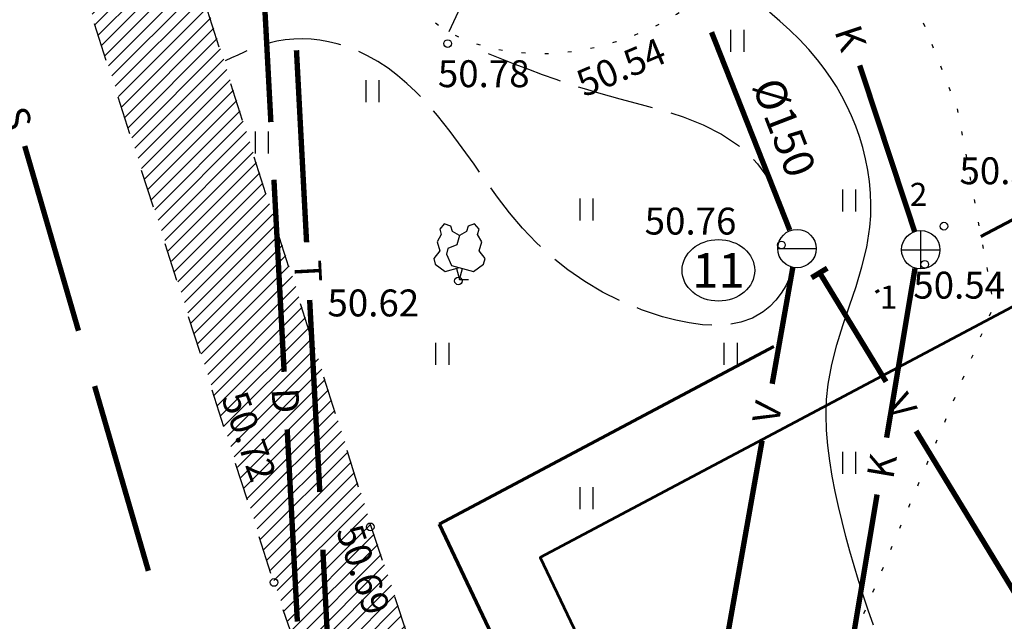
# Model space of a CAD drawing. Units: millimetres. Extents: x 551322 to 551601, y 6579675 to 6579887.
# Drawn here: x 551348 to 551373, y 6579777 to 6579793 of the extents above; entities that cross this region are included whole.
import ezdxf
from ezdxf.enums import TextEntityAlignment as Align

# ---------------------------------------------------------------- set-up
doc = ezdxf.new("R2010")
doc.units = ezdxf.units.MM
for name, pattern in [('ACAD_ISO10W100', [18, 12, -3, 0, -3]), ('ASFBET', [2, 1, -1]), ('DRENAAZ', [13, 5, -0.75, 0, 0, 0, 0, 0, 0, -0.75, 5, -1.5]), ('KANAL', [13, 5, -0.75, 0, 0, 0, 0, 0, 0, -0.75, 5, -1.5]), ('KOLVIK', [0.6, 0.1, -0.5]), ('SIDE', [13, 5, -0.75, 0, 0, 0, 0, 0, 0, -0.75, 5, -1.5]), ('SOE', [13, 5, -0.75, 0, 0, 0, 0, 0, 0, -0.75, 5, -1.5]), ('VARJUALUNE', [2.5, 2, -0.5]), ('VESI', [13, 5, -0.75, 0, 0, 0, 0, 0, 0, -0.75, 5, -1.5])]:
    doc.linetypes.add(name, pattern=pattern)
for name, color, linetype in [('1', 7, 'Continuous'), ('ASFBET', 252, 'ASFBET'), ('DRENAAZ', 7, 'DRENAAZ'), ('HALJASTUS', 3, 'Continuous'), ('HORISONTAALID', 5, 'Continuous'), ('KAEVU_NR', 7, 'Continuous'), ('KAEVUD', 7, 'Continuous'), ('KANAL', 5, 'KANAL'), ('KORGUSED', 6, 'Continuous'), ('PUUD', 7, 'Continuous'), ('SIDE', 3, 'SIDE'), ('SOE', 2, 'SOE'), ('TORU_NR', 7, 'Continuous'), ('uued teed', 249, 'Continuous'), ('VALLID', 5, 'Continuous'), ('VESI', 5, 'VESI')]:
    doc.layers.add(name, color=color, linetype=linetype)
doc.styles.add('ROMANC', font='romanc.shx')
doc.styles.add('ROMANS', font='romans.shx')

# ---------------------------------------------------------------- blocks, each defined once
blk = doc.blocks.new('KK')
for p, q in [((0, -1), (0, 1)), ((-1, 0), (1, 0))]:
    blk.add_line(p, q)
blk.add_circle((0, 0), 1)
blk = doc.blocks.new('PL2')
blk.add_line((0, 0), (0.079, 0.289))
for points in [[(0, 1.14), (-0.184, 1.245), (-0.224, 1.39), (-0.395, 1.447), (-0.513, 1.311), (-0.474, 1.166), (-0.579, 0.982), (-0.513, 0.741), (-0.667, 0.544), (-0.627, 0.399), (-0.368, 0.21), (0.003, 0.31)], [(-0.079, 0.288), (0, 0), (0.237, 0)]]:
    blk.add_lwpolyline(points)
blk.add_lwpolyline([(0.513, 1.311), (0.395, 1.447), (0.224, 1.39), (0.184, 1.245), (0, 1.14), (-0.066, 0.899), (-0.298, 0.807), (-0.338, 0.662), (-0.21, 0.368), (0.368, 0.21), (0.627, 0.399), (0.667, 0.544), (0.513, 0.741), (0.579, 0.982), (0.474, 1.166)], close=True)
blk = doc.blocks.new('HEIN')
at = {"linetype": 'Continuous'}
for p, q in [((-0.234, 0.38), (-0.234, -0.381)), ((0.221, 0.38), (0.221, -0.381))]:
    blk.add_line(p, q, dxfattribs=at)
blk = doc.blocks.new('*U41')
at = {"layer": 'SIDE'}
for points in [[(1.986, -6.818, 0.14, 0.14, 0), (3.384, -11.619, 0, 0, 0)], [(3.804, -13.059, 0.14, 0.14, 0), (5.202, -17.86, 0, 0, 0)]]:
    blk.add_lwpolyline(points, format="xyseb", dxfattribs=at)
at = {"layer": 'SIDE', "style": 'ROMANS'}
blk.add_text('S', height=0.7, rotation=286.2386, dxfattribs=at).set_placement((1.776, -6.098), align=Align.MIDDLE_CENTER)
blk = doc.blocks.new('KV')
blk.add_line((-1, 0), (1, 0))
blk.add_circle((0, 0), 1)
blk = doc.blocks.new('*U38')
at = {"layer": 'KANAL'}
blk.add_lwpolyline([(14.153, -42.761, 0.14, 0.14, 0), (15.58, -47.074, 0, 0, 0)], format="xyseb", dxfattribs=at)
at = {"layer": 'KANAL', "style": 'ROMANS'}
blk.add_text('K', height=0.7, rotation=288.3134, dxfattribs=at).set_placement((13.917, -42.049), align=Align.MIDDLE_CENTER)
blk = doc.blocks.new('*U35')
at = {"layer": 'DRENAAZ'}
for points in [[(0.573, -10.786, 0.14, 0.14, 0), (0.838, -15.779, 0, 0, 0)], [(0.918, -17.277, 0.14, 0.14, 0), (1.183, -22.27, 0, 0, 0)], [(1.262, -23.768, 0.14, 0.14, 0), (1.527, -28.761, 0, 0, 0)]]:
    blk.add_lwpolyline(points, format="xyseb", dxfattribs=at)
at = {"layer": 'DRENAAZ', "style": 'ROMANS'}
blk.add_text('D', height=0.7, rotation=273.0399, dxfattribs=at).set_placement((1.222, -23.019), align=Align.MIDDLE_CENTER)
blk = doc.blocks.new('*U34')
at = {"layer": 'KANAL'}
for points in [[(0, 0, 0.14, 0.14, 0), (-0.737, -4.397, 0, 0, 0)], [(-0.985, -5.876, 0.14, 0.14, 0), (-1.812, -10.807, 0, 0, 0)]]:
    blk.add_lwpolyline(points, format="xyseb", dxfattribs=at)
at = {"layer": 'KANAL', "style": 'ROMANS'}
blk.add_text('K', height=0.7, rotation=80.4834, dxfattribs=at).set_placement((-0.861, -5.136), align=Align.MIDDLE_CENTER)
blk = doc.blocks.new('*U15')
at = {"layer": 'SOE'}
for points in [[(-1.318, 24.926, 0.14, 0.14, 0), (-1.581, 29.919, 0, 0, 0)], [(-0.974, 18.435, 0.14, 0.14, 0), (-1.238, 23.428, 0, 0, 0)], [(-0.631, 11.944, 0.14, 0.14, 0), (-0.895, 16.937, 0, 0, 0)]]:
    blk.add_lwpolyline(points, format="xyseb", dxfattribs=at)
at = {"layer": 'SOE', "style": 'ROMANS'}
blk.add_text('T', height=0.7, rotation=273.0258, dxfattribs=at).set_placement((-1.278, 24.177), align=Align.MIDDLE_CENTER)
blk = doc.blocks.new('*U10')
at = {"layer": 'VESI'}
for points in [[(0, 0, 0.14, 0.14, 0), (-0.537, -3.027, 0, 0, 0)], [(-0.799, -4.503, 0.14, 0.14, 0), (-1.672, -9.427, 0, 0, 0)]]:
    blk.add_lwpolyline(points, format="xyseb", dxfattribs=at)
at = {"layer": 'VESI', "style": 'ROMANS'}
blk.add_text('V', height=0.7, rotation=79.9403, dxfattribs=at).set_placement((-0.668, -3.765), align=Align.MIDDLE_CENTER)
blk = doc.blocks.new('*U6')
at = {"layer": 'VESI'}
for points in [[(0, 0, 0.14, 0.14, 0), (2.034, -5.146, 0, 0, 0)], [(2.586, -6.541, 0.14, 0.14, 0), (4.62, -11.686, 0, 0, 0)]]:
    blk.add_lwpolyline(points, format="xyseb", dxfattribs=at)
at = {"layer": 'VESI', "style": 'ROMANS'}
blk.add_text('V', height=0.7, rotation=291.5713, dxfattribs=at).set_placement((2.31, -5.843), align=Align.MIDDLE_CENTER)
blk = doc.blocks.new('*U75')
at = {"layer": 'VESI'}
for points in [[(0, 0, 0.14, 0.14, 0), (2.034, -5.146, 0, 0, 0)], [(2.586, -6.541, 0.14, 0.14, 0), (4.62, -11.686, 0, 0, 0)]]:
    blk.add_lwpolyline(points, format="xyseb", dxfattribs=at)
at = {"layer": 'VESI', "style": 'ROMANS'}
blk.add_text('V', height=0.7, rotation=291.5713, dxfattribs=at).set_placement((2.31, -5.843), align=Align.MIDDLE_CENTER)
blk = doc.blocks.new('*U78')
at = {"layer": 'VESI'}
for points in [[(0, 0, 0.14, 0.14, 0), (-0.537, -3.027, 0, 0, 0)], [(-0.799, -4.503, 0.14, 0.14, 0), (-1.672, -9.427, 0, 0, 0)]]:
    blk.add_lwpolyline(points, format="xyseb", dxfattribs=at)
at = {"layer": 'VESI', "style": 'ROMANS'}
blk.add_text('V', height=0.7, rotation=79.9403, dxfattribs=at).set_placement((-0.668, -3.765), align=Align.MIDDLE_CENTER)
blk = doc.blocks.new('*U83')
at = {"layer": 'SOE'}
for points in [[(-1.318, 24.926, 0.14, 0.14, 0), (-1.581, 29.919, 0, 0, 0)], [(-0.974, 18.435, 0.14, 0.14, 0), (-1.238, 23.428, 0, 0, 0)], [(-0.631, 11.944, 0.14, 0.14, 0), (-0.895, 16.937, 0, 0, 0)]]:
    blk.add_lwpolyline(points, format="xyseb", dxfattribs=at)
at = {"layer": 'SOE', "style": 'ROMANS'}
blk.add_text('T', height=0.7, rotation=273.0258, dxfattribs=at).set_placement((-1.278, 24.177), align=Align.MIDDLE_CENTER)
blk = doc.blocks.new('*U102')
at = {"layer": 'KANAL'}
for points in [[(0, 0, 0.14, 0.14, 0), (-0.737, -4.397, 0, 0, 0)], [(-0.985, -5.876, 0.14, 0.14, 0), (-1.812, -10.807, 0, 0, 0)]]:
    blk.add_lwpolyline(points, format="xyseb", dxfattribs=at)
at = {"layer": 'KANAL', "style": 'ROMANS'}
blk.add_text('K', height=0.7, rotation=80.4834, dxfattribs=at).set_placement((-0.861, -5.136), align=Align.MIDDLE_CENTER)
blk = doc.blocks.new('*U103')
at = {"layer": 'DRENAAZ'}
for points in [[(0.573, -10.786, 0.14, 0.14, 0), (0.838, -15.779, 0, 0, 0)], [(0.918, -17.277, 0.14, 0.14, 0), (1.183, -22.27, 0, 0, 0)], [(1.262, -23.768, 0.14, 0.14, 0), (1.527, -28.761, 0, 0, 0)]]:
    blk.add_lwpolyline(points, format="xyseb", dxfattribs=at)
at = {"layer": 'DRENAAZ', "style": 'ROMANS'}
blk.add_text('D', height=0.7, rotation=273.0399, dxfattribs=at).set_placement((1.222, -23.019), align=Align.MIDDLE_CENTER)
blk = doc.blocks.new('*U106')
at = {"layer": 'KANAL'}
blk.add_lwpolyline([(14.153, -42.761, 0.14, 0.14, 0), (15.58, -47.074, 0, 0, 0)], format="xyseb", dxfattribs=at)
at = {"layer": 'KANAL', "style": 'ROMANS'}
blk.add_text('K', height=0.7, rotation=288.3134, dxfattribs=at).set_placement((13.917, -42.049), align=Align.MIDDLE_CENTER)
blk = doc.blocks.new('*U108')
at = {"layer": 'SIDE'}
for points in [[(1.986, -6.818, 0.14, 0.14, 0), (3.384, -11.619, 0, 0, 0)], [(3.804, -13.059, 0.14, 0.14, 0), (5.202, -17.86, 0, 0, 0)]]:
    blk.add_lwpolyline(points, format="xyseb", dxfattribs=at)
at = {"layer": 'SIDE', "style": 'ROMANS'}
blk.add_text('S', height=0.7, rotation=286.2386, dxfattribs=at).set_placement((1.776, -6.098), align=Align.MIDDLE_CENTER)

msp = doc.modelspace()

# ---------------------------------------------------------------- hatches: boundary and pattern name
at = {"layer": 'uued teed', "linetype": 'ByBlock', "lineweight": -2}
h = msp.add_hatch(dxfattribs=at)
h.set_pattern_fill('ANSI31', color=254, scale=2, style=0)
h.set_pattern_definition([(45, (0.01797, 0.01332), (-0.176776695297, 0.176776695297), [])])
h.paths.add_polyline_path([(551382.693, 6579711.176), (551388.393, 6579714.433), (551387.799, 6579714.954), (551386.986, 6579715.604), (551386.256, 6579716.204), (551385.829, 6579716.684), (551383.761, 6579719.395), (551379.844, 6579726.184), (551374.593, 6579735.828), (551370.487, 6579744.185), (551365.694, 6579754.12), (551364.746, 6579756.175), (551362.674, 6579762.34), (551359.099, 6579772.977), (551356.92, 6579779.462), (551353.094, 6579791.533), (551350.967, 6579798.336), (551349.631, 6579801.842), (551348.715, 6579804.257), (551347.923, 6579806.055), (551347.108, 6579807.904), (551346.52, 6579809.237), (551346.353, 6579809.657), (551345.28, 6579811.554), (551343.229, 6579815.248), (551341.655, 6579818.086), (551340.318, 6579820.358), (551339.548, 6579821.89), (551336.327, 6579820.521), (551337.252, 6579819.015), (551338.277, 6579817.344), (551339.342, 6579815.609), (551340.62, 6579813.528), (551341.747, 6579811.691), (551342.677, 6579810.176), (551343.773, 6579808.391), (551343.89, 6579808.199), (551345.372, 6579804.559), (551346.62, 6579801.45), (551347.635, 6579798.85), (551347.971, 6579797.99), (551348.835, 6579795.3), (551349.525, 6579793.154), (551350.536, 6579790.005), (551351.941, 6579785.635), (551353.026, 6579782.258), (551353.795, 6579779.862), (551354.402, 6579777.974), (551355.078, 6579776.021), (551355.63, 6579774.423), (551356.296, 6579772.498), (551357.059, 6579770.29), (551357.707, 6579768.415), (551358.293, 6579766.723), (551359.384, 6579763.568), (551360.255, 6579761.046), (551361.513, 6579757.411), (551362.17, 6579755.51), (551362.488, 6579754.456), (551363.494, 6579752.406), (551364.649, 6579749.947), (551366.191, 6579746.665), (551367.166, 6579744.59), (551368.064, 6579742.68), (551369.518, 6579739.586), (551371.397, 6579735.587), (551375.088, 6579728.539), (551378.079, 6579722.906), (551379.747, 6579719.765), (551380.224, 6579718.966), (551381.358, 6579715.648)])

# ---------------------------------------------------------------- linework, layer by layer
at = {"layer": '1', "color": 0, "linetype": 'ACAD_ISO10W100', "lineweight": 70}
msp.add_lwpolyline([(551390.306, 6579713.159), (551434.241, 6579723.971), (551465.581, 6579688.924), (551524.071, 6579730.463), (551508.327, 6579752.014), (551509.895, 6579753.286), (551431.903, 6579848.024), (551406.607, 6579867.084), (551360.902, 6579840.716), (551383.374, 6579792.596), (551358.68, 6579779.499)], close=True, dxfattribs=at)
at = {"layer": '1', "color": 10, "linetype": 'Continuous', "lineweight": 53}
msp.add_lwpolyline([(551391.41, 6579715.49), (551434.93, 6579726.2), (551465.88, 6579691.59), (551521.26, 6579730.92), (551505.59, 6579752.37), (551507.07, 6579753.57), (551430.51, 6579846.57), (551406.46, 6579864.69), (551363.49, 6579839.9), (551385.99, 6579791.72), (551361.31, 6579778.63)], close=True, dxfattribs=at)
at = {"layer": '1', "color": 10, "linetype": 'Continuous'}
msp.add_lwpolyline([(551391.41, 6579715.49), (551434.93, 6579726.2), (551465.88, 6579691.59), (551521.26, 6579730.92), (551505.59, 6579752.37), (551507.07, 6579753.57), (551430.51, 6579846.57), (551406.46, 6579864.69), (551363.49, 6579839.9), (551385.99, 6579791.72), (551361.31, 6579778.63)], close=True, dxfattribs=at)
at = {"layer": 'ASFBET', "flags": 128}
for points in [[(551421.002, 6579883.774), (551409.408, 6579876.14), (551391.161, 6579865.554), (551369.902, 6579853.709), (551350.543, 6579842.643), (551340.908, 6579837.44), (551336.58, 6579834.886), (551335.505, 6579832.903), (551335.248, 6579830.641), (551335.525, 6579828.268), (551338.772, 6579823.246), (551342.758, 6579816.049), (551346.322, 6579809.633), (551348.801, 6579804.008), (551350.921, 6579798.317), (551356.902, 6579779.449), (551364.728, 6579756.162), (551374.344, 6579736.229), (551383.787, 6579719.306), (551385.811, 6579716.67), (551388.376, 6579714.419), (551392.216, 6579712.139), (551395.867, 6579711.307), (551398.695, 6579710.987), (551414.973, 6579716.647), (551429.417, 6579721.757)], [(551421.002, 6579883.774), (551409.408, 6579876.14), (551391.161, 6579865.554), (551369.902, 6579853.709), (551350.543, 6579842.643), (551340.908, 6579837.44), (551336.58, 6579834.886), (551335.505, 6579832.903), (551335.248, 6579830.641), (551335.525, 6579828.268), (551338.772, 6579823.246), (551342.758, 6579816.049), (551346.322, 6579809.633), (551348.801, 6579804.008), (551350.921, 6579798.317), (551356.902, 6579779.449), (551364.728, 6579756.162), (551374.344, 6579736.229), (551383.787, 6579719.306), (551385.811, 6579716.67), (551388.376, 6579714.419), (551392.216, 6579712.139), (551395.867, 6579711.307), (551398.695, 6579710.987), (551414.973, 6579716.647), (551429.417, 6579721.757)], [(551323.611, 6579826.61), (551327.558, 6579826.363), (551330.279, 6579825.728), (551333.551, 6579823.49), (551335.739, 6579821.437), (551343.872, 6579808.186), (551346.187, 6579802.499), (551347.953, 6579797.977), (551354.384, 6579777.961), (551362.527, 6579754.412), (551371.77, 6579734.741), (551380.155, 6579718.95), (551381.696, 6579714.638), (551382.665, 6579711.142), (551382.776, 6579707.808), (551381.843, 6579704.883), (551379.073, 6579703.194)], [(551323.611, 6579826.61), (551327.558, 6579826.363), (551330.279, 6579825.728), (551333.551, 6579823.49), (551335.739, 6579821.437), (551343.872, 6579808.186), (551346.187, 6579802.499), (551347.953, 6579797.977), (551354.384, 6579777.961), (551362.527, 6579754.412), (551371.77, 6579734.741), (551380.155, 6579718.95), (551381.696, 6579714.638), (551382.665, 6579711.142), (551382.776, 6579707.808), (551381.843, 6579704.883), (551379.073, 6579703.194)]]:
    msp.add_lwpolyline(points, dxfattribs=at)
at = {"layer": 'HALJASTUS', "linetype": 'KOLVIK', "flags": 128}
msp.add_lwpolyline([(551441.467, 6579855.838), (551429.213, 6579844.755), (551421.055, 6579839.347), (551415.902, 6579843.69), (551407.722, 6579855.26), (551400.214, 6579865.463), (551386.961, 6579857.62), (551374.212, 6579848.961), (551362.819, 6579842.177), (551359.407, 6579821.76), (551359.321, 6579813.375), (551368.22, 6579800.204), (551372.155, 6579790.318), (551373.106, 6579785.184), (551367.962, 6579773.006), (551364.31, 6579763.35), (551367.834, 6579753.739), (551376.372, 6579740.843), (551384.165, 6579730.59), (551396.973, 6579716.609), (551414.37, 6579720.565), (551425.907, 6579725.044), (551429.97, 6579728.145), (551432.604, 6579730.867), (551440.232, 6579753.035), (551444.259, 6579762.217)], dxfattribs=at)
msp.add_lwpolyline([(551441.467, 6579855.838), (551429.213, 6579844.755), (551421.055, 6579839.347), (551415.902, 6579843.69), (551407.722, 6579855.26), (551400.214, 6579865.463), (551386.961, 6579857.62), (551374.212, 6579848.961), (551362.819, 6579842.177), (551359.407, 6579821.76), (551359.321, 6579813.375), (551368.22, 6579800.204), (551372.155, 6579790.318), (551373.106, 6579785.184), (551367.962, 6579773.006), (551364.31, 6579763.35), (551367.834, 6579753.739), (551376.372, 6579740.843), (551384.165, 6579730.59), (551396.973, 6579716.609), (551414.37, 6579720.565), (551425.907, 6579725.044), (551429.97, 6579728.145), (551432.604, 6579730.867), (551440.232, 6579753.035), (551444.259, 6579762.217)], dxfattribs=at)
at = {"layer": 'HORISONTAALID'}
msp.add_lwpolyline([(551369.976, 6579776.874), (551369.841, 6579777.263), (551369.712, 6579777.648), (551369.589, 6579778.031), (551369.473, 6579778.414), (551369.363, 6579778.797), (551369.26, 6579779.181), (551369.162, 6579779.568), (551369.069, 6579779.959), (551368.984, 6579780.351), (551368.907, 6579780.746), (551368.842, 6579781.144), (551368.791, 6579781.544), (551368.758, 6579781.944), (551368.746, 6579782.343), (551368.758, 6579782.74), (551368.797, 6579783.134), (551368.892, 6579783.65), (551369.026, 6579784.16), (551369.185, 6579784.666), (551369.356, 6579785.171), (551369.525, 6579785.676), (551369.679, 6579786.184), (551369.804, 6579786.697), (551369.886, 6579787.216), (551369.908, 6579787.511), (551369.914, 6579787.809), (551369.903, 6579788.106), (551369.875, 6579788.404), (551369.832, 6579788.701), (551369.774, 6579788.996), (551369.701, 6579789.287), (551369.614, 6579789.575), (551369.517, 6579789.846), (551369.409, 6579790.111), (551369.289, 6579790.372), (551369.157, 6579790.626), (551369.015, 6579790.873), (551368.862, 6579791.113), (551368.698, 6579791.346), (551368.525, 6579791.571), (551368.296, 6579791.838), (551368.055, 6579792.094), (551367.802, 6579792.339), (551367.541, 6579792.577), (551367.272, 6579792.807)], dxfattribs=at)
msp.add_lwpolyline([(551369.976, 6579776.874), (551369.841, 6579777.263), (551369.712, 6579777.648), (551369.589, 6579778.031), (551369.473, 6579778.414), (551369.363, 6579778.797), (551369.26, 6579779.181), (551369.162, 6579779.568), (551369.069, 6579779.959), (551368.984, 6579780.351), (551368.907, 6579780.746), (551368.842, 6579781.144), (551368.791, 6579781.544), (551368.758, 6579781.944), (551368.746, 6579782.343), (551368.758, 6579782.74), (551368.797, 6579783.134), (551368.892, 6579783.65), (551369.026, 6579784.16), (551369.185, 6579784.666), (551369.356, 6579785.171), (551369.525, 6579785.676), (551369.679, 6579786.184), (551369.804, 6579786.697), (551369.886, 6579787.216), (551369.908, 6579787.511), (551369.914, 6579787.809), (551369.903, 6579788.106), (551369.875, 6579788.404), (551369.832, 6579788.701), (551369.774, 6579788.996), (551369.701, 6579789.287), (551369.614, 6579789.575), (551369.517, 6579789.846), (551369.409, 6579790.111), (551369.289, 6579790.372), (551369.157, 6579790.626), (551369.015, 6579790.873), (551368.862, 6579791.113), (551368.698, 6579791.346), (551368.525, 6579791.571), (551368.296, 6579791.838), (551368.055, 6579792.094), (551367.802, 6579792.339), (551367.541, 6579792.577), (551367.272, 6579792.807)], dxfattribs=at)
at = {"layer": 'HORISONTAALID', "linetype": 'VARJUALUNE', "flags": 128}
for points in [[(551367.779, 6579785.866), (551367.696, 6579785.694), (551367.577, 6579785.499), (551367.438, 6579785.319), (551367.282, 6579785.158), (551367.112, 6579785.019), (551366.834, 6579784.857), (551366.532, 6579784.749), (551366.211, 6579784.687), (551365.876, 6579784.667), (551365.532, 6579784.683), (551365.184, 6579784.73), (551364.835, 6579784.801), (551364.492, 6579784.891), (551363.947, 6579785.07), (551363.429, 6579785.283), (551362.935, 6579785.528), (551362.467, 6579785.805), (551362.025, 6579786.112), (551361.608, 6579786.446), (551361.216, 6579786.807), (551360.849, 6579787.192), (551360.515, 6579787.588), (551360.198, 6579788.001), (551359.891, 6579788.425), (551359.589, 6579788.854), (551359.285, 6579789.283), (551358.971, 6579789.706), (551358.643, 6579790.119), (551358.292, 6579790.516), (551358.072, 6579790.74), (551357.842, 6579790.955), (551357.602, 6579791.159), (551357.352, 6579791.348), (551357.091, 6579791.521), (551356.82, 6579791.676), (551356.539, 6579791.81), (551356.247, 6579791.922), (551356.03, 6579791.987), (551355.808, 6579792.04), (551355.583, 6579792.078), (551355.357, 6579792.103), (551355.129, 6579792.112), (551354.903, 6579792.107), (551354.679, 6579792.086), (551354.458, 6579792.05), (551354.283, 6579792.009), (551354.112, 6579791.958), (551353.943, 6579791.9), (551353.775, 6579791.836), (551353.609, 6579791.766), (551353.444, 6579791.692), (551353.279, 6579791.616), (551353.115, 6579791.538)], [(551367.779, 6579785.866), (551367.696, 6579785.694), (551367.577, 6579785.499), (551367.438, 6579785.319), (551367.282, 6579785.158), (551367.112, 6579785.019), (551366.834, 6579784.857), (551366.532, 6579784.749), (551366.211, 6579784.687), (551365.876, 6579784.667), (551365.532, 6579784.683), (551365.184, 6579784.73), (551364.835, 6579784.801), (551364.492, 6579784.891), (551363.947, 6579785.07), (551363.429, 6579785.283), (551362.935, 6579785.528), (551362.467, 6579785.805), (551362.025, 6579786.112), (551361.608, 6579786.446), (551361.216, 6579786.807), (551360.849, 6579787.192), (551360.515, 6579787.588), (551360.198, 6579788.001), (551359.891, 6579788.425), (551359.589, 6579788.854), (551359.285, 6579789.283), (551358.971, 6579789.706), (551358.643, 6579790.119), (551358.292, 6579790.516), (551358.072, 6579790.74), (551357.842, 6579790.955), (551357.602, 6579791.159), (551357.352, 6579791.348), (551357.091, 6579791.521), (551356.82, 6579791.676), (551356.539, 6579791.81), (551356.247, 6579791.922), (551356.03, 6579791.987), (551355.808, 6579792.04), (551355.583, 6579792.078), (551355.357, 6579792.103), (551355.129, 6579792.112), (551354.903, 6579792.107), (551354.679, 6579792.086), (551354.458, 6579792.05), (551354.283, 6579792.009), (551354.112, 6579791.958), (551353.943, 6579791.9), (551353.775, 6579791.836), (551353.609, 6579791.766), (551353.444, 6579791.692), (551353.279, 6579791.616), (551353.115, 6579791.538)], [(551359.954, 6579791.73), (551360.304, 6579791.593), (551360.654, 6579791.456), (551361.006, 6579791.322), (551361.362, 6579791.19), (551361.721, 6579791.062), (551362.085, 6579790.938), (551362.454, 6579790.82), (551362.83, 6579790.707), (551363.381, 6579790.557), (551363.939, 6579790.41), (551364.492, 6579790.256), (551365.031, 6579790.083), (551365.548, 6579789.88), (551366.03, 6579789.636), (551366.47, 6579789.34), (551366.857, 6579788.982), (551366.96, 6579788.862), (551367.057, 6579788.737), (551367.15, 6579788.606), (551367.239, 6579788.471), (551367.324, 6579788.331), (551367.406, 6579788.189), (551367.484, 6579788.043), (551367.56, 6579787.895), (551367.567, 6579787.881)], [(551359.954, 6579791.73), (551360.304, 6579791.593), (551360.654, 6579791.456), (551361.006, 6579791.322), (551361.362, 6579791.19), (551361.721, 6579791.062), (551362.085, 6579790.938), (551362.454, 6579790.82), (551362.83, 6579790.707), (551363.381, 6579790.557), (551363.939, 6579790.41), (551364.492, 6579790.256), (551365.031, 6579790.083), (551365.548, 6579789.88), (551366.03, 6579789.636), (551366.47, 6579789.34), (551366.857, 6579788.982), (551366.96, 6579788.862), (551367.057, 6579788.737), (551367.15, 6579788.606), (551367.239, 6579788.471), (551367.324, 6579788.331), (551367.406, 6579788.189), (551367.484, 6579788.043), (551367.56, 6579787.895), (551367.567, 6579787.881)]]:
    msp.add_lwpolyline(points, dxfattribs=at)
at = {"layer": 'KAEVU_NR', "linetype": 'Continuous'}
msp.add_ellipse((551365.945, 6579786.095), major_axis=(0.945, 0), ratio=0.846561, dxfattribs=at)
msp.add_ellipse((551365.945, 6579786.095), major_axis=(0.945, 0), ratio=0.846561, dxfattribs=at)
at = {"layer": 'KORGUSED'}
for centre in [(551358.903, 6579791.99), (551358.903, 6579791.99), (551371.81, 6579787.244), (551371.81, 6579787.244), (551367.585, 6579786.756), (551367.585, 6579786.756), (551371.313, 6579786.251), (551371.313, 6579786.251), (551359.184, 6579785.822), (551359.184, 6579785.822), (551356.889, 6579779.428), (551356.889, 6579779.428), (551354.389, 6579777.982), (551354.389, 6579777.982)]:
    msp.add_circle(centre, 0.1, dxfattribs=at)
at = {"layer": 'VALLID'}
msp.add_line((551361.847, 6579798.564), (551358.931, 6579792.295), dxfattribs=at)
msp.add_line((551361.847, 6579798.564), (551358.931, 6579792.295), dxfattribs=at)
at = {"layer": 'VALLID', "linetype": 'KOLVIK', "flags": 128}
msp.add_lwpolyline([(551367.723, 6579797.943), (551367.391, 6579798.598), (551367.055, 6579799.188), (551366.716, 6579799.717), (551366.375, 6579800.188), (551366.033, 6579800.605), (551365.693, 6579800.972), (551365.354, 6579801.292), (551365.019, 6579801.568), (551364.688, 6579801.804), (551364.359, 6579802.002), (551364.032, 6579802.164), (551363.704, 6579802.291), (551363.374, 6579802.386), (551363.04, 6579802.451), (551362.7, 6579802.488), (551362.354, 6579802.498), (551361.999, 6579802.484), (551361.638, 6579802.445), (551361.274, 6579802.382), (551360.91, 6579802.294), (551360.549, 6579802.183), (551360.194, 6579802.049), (551359.848, 6579801.89), (551359.514, 6579801.708), (551359.195, 6579801.503), (551358.891, 6579801.276), (551358.605, 6579801.027), (551358.337, 6579800.758), (551358.089, 6579800.468), (551357.861, 6579800.16), (551357.656, 6579799.834), (551357.474, 6579799.491), (551357.317, 6579799.133), (551357.183, 6579798.761), (551357.075, 6579798.378), (551356.99, 6579797.989), (551356.929, 6579797.595), (551356.891, 6579797.199), (551356.878, 6579796.805), (551356.888, 6579796.415), (551356.92, 6579796.032), (551356.975, 6579795.657), (551357.049, 6579795.294), (551357.14, 6579794.942), (551357.248, 6579794.605), (551357.369, 6579794.283), (551357.503, 6579793.979), (551357.647, 6579793.693), (551357.799, 6579793.428), (551357.963, 6579793.184), (551358.138, 6579792.96), (551358.327, 6579792.755), (551358.531, 6579792.57), (551358.752, 6579792.404), (551358.993, 6579792.257), (551359.254, 6579792.129), (551359.537, 6579792.018), (551359.839, 6579791.926), (551360.155, 6579791.852), (551360.481, 6579791.796), (551360.814, 6579791.758), (551361.15, 6579791.737), (551361.484, 6579791.735), (551361.813, 6579791.75), (551362.132, 6579791.783), (551362.441, 6579791.832), (551362.738, 6579791.893), (551363.021, 6579791.964), (551363.29, 6579792.044), (551363.542, 6579792.129), (551363.777, 6579792.217), (551363.994, 6579792.306), (551364.191, 6579792.393), (551364.372, 6579792.48), (551364.541, 6579792.568), (551364.701, 6579792.659), (551364.856, 6579792.752), (551365.01, 6579792.851), (551365.167, 6579792.956), (551365.33, 6579793.069), (551365.502, 6579793.191), (551365.682, 6579793.322), (551365.869, 6579793.462), (551366.061, 6579793.613), (551366.256, 6579793.773), (551366.453, 6579793.944), (551366.65, 6579794.126), (551366.844, 6579794.319), (551367.035, 6579794.526), (551367.215, 6579794.761), (551367.379, 6579795.043), (551367.52, 6579795.388), (551367.631, 6579795.814), (551367.707, 6579796.339), (551367.739, 6579796.979), (551367.723, 6579797.752)], dxfattribs=at)
msp.add_lwpolyline([(551367.723, 6579797.943), (551367.391, 6579798.598), (551367.055, 6579799.188), (551366.716, 6579799.717), (551366.375, 6579800.188), (551366.033, 6579800.605), (551365.693, 6579800.972), (551365.354, 6579801.292), (551365.019, 6579801.568), (551364.688, 6579801.804), (551364.359, 6579802.002), (551364.032, 6579802.164), (551363.704, 6579802.291), (551363.374, 6579802.386), (551363.04, 6579802.451), (551362.7, 6579802.488), (551362.354, 6579802.498), (551361.999, 6579802.484), (551361.638, 6579802.445), (551361.274, 6579802.382), (551360.91, 6579802.294), (551360.549, 6579802.183), (551360.194, 6579802.049), (551359.848, 6579801.89), (551359.514, 6579801.708), (551359.195, 6579801.503), (551358.891, 6579801.276), (551358.605, 6579801.027), (551358.337, 6579800.758), (551358.089, 6579800.468), (551357.861, 6579800.16), (551357.656, 6579799.834), (551357.474, 6579799.491), (551357.317, 6579799.133), (551357.183, 6579798.761), (551357.075, 6579798.378), (551356.99, 6579797.989), (551356.929, 6579797.595), (551356.891, 6579797.199), (551356.878, 6579796.805), (551356.888, 6579796.415), (551356.92, 6579796.032), (551356.975, 6579795.657), (551357.049, 6579795.294), (551357.14, 6579794.942), (551357.248, 6579794.605), (551357.369, 6579794.283), (551357.503, 6579793.979), (551357.647, 6579793.693), (551357.799, 6579793.428), (551357.963, 6579793.184), (551358.138, 6579792.96), (551358.327, 6579792.755), (551358.531, 6579792.57), (551358.752, 6579792.404), (551358.993, 6579792.257), (551359.254, 6579792.129), (551359.537, 6579792.018), (551359.839, 6579791.926), (551360.155, 6579791.852), (551360.481, 6579791.796), (551360.814, 6579791.758), (551361.15, 6579791.737), (551361.484, 6579791.735), (551361.813, 6579791.75), (551362.132, 6579791.783), (551362.441, 6579791.832), (551362.738, 6579791.893), (551363.021, 6579791.964), (551363.29, 6579792.044), (551363.542, 6579792.129), (551363.777, 6579792.217), (551363.994, 6579792.306), (551364.191, 6579792.393), (551364.372, 6579792.48), (551364.541, 6579792.568), (551364.701, 6579792.659), (551364.856, 6579792.752), (551365.01, 6579792.851), (551365.167, 6579792.956), (551365.33, 6579793.069), (551365.502, 6579793.191), (551365.682, 6579793.322), (551365.869, 6579793.462), (551366.061, 6579793.613), (551366.256, 6579793.773), (551366.453, 6579793.944), (551366.65, 6579794.126), (551366.844, 6579794.319), (551367.035, 6579794.526), (551367.215, 6579794.761), (551367.379, 6579795.043), (551367.52, 6579795.388), (551367.631, 6579795.814), (551367.707, 6579796.339), (551367.739, 6579796.979), (551367.723, 6579797.752)], dxfattribs=at)
at = {"layer": 'VESI', "color": 160, "const_width": 0.14}
msp.add_lwpolyline([(551368.368, 6579785.904), (551368.778, 6579786.152)], dxfattribs=at)
msp.add_lwpolyline([(551368.368, 6579785.904), (551368.778, 6579786.152)], dxfattribs=at)
at = {"layer": 'VESI'}
for points in [[(551368.58, 6579786.032, 0.14, 0.14, 0), (551370.306, 6579783.2, 0, 0, 0)], [(551368.58, 6579786.032, 0.14, 0.14, 0), (551370.306, 6579783.2, 0, 0, 0)], [(551371.087, 6579781.919, 0.14, 0.14, 0), (551373.689, 6579777.65, 0, 0, 0)], [(551371.087, 6579781.919, 0.14, 0.14, 0), (551373.689, 6579777.65, 0, 0, 0)]]:
    msp.add_lwpolyline(points, format="xyseb", dxfattribs=at)

# ---------------------------------------------------------------- block references
at = {"layer": 'DRENAAZ'}
for name in ['*U35', '*U103']:
    msp.add_blockref(name, (551353.467, 6579805.728), dxfattribs=at)
at = {"layer": 'HALJASTUS', "xscale": 0.75, "yscale": 0.75, "zscale": 0.75}
for p in [(551366.439, 6579792.064), (551366.439, 6579792.064), (551356.951, 6579790.753), (551356.951, 6579790.753), (551354.07, 6579789.422), (551354.07, 6579789.422), (551369.345, 6579787.914), (551369.345, 6579787.914), (551362.515, 6579787.675), (551362.515, 6579787.675), (551358.765, 6579783.925), (551358.765, 6579783.925), (551366.265, 6579783.925), (551366.265, 6579783.925), (551369.345, 6579781.095), (551369.345, 6579781.095), (551362.515, 6579780.175), (551362.515, 6579780.175)]:
    msp.add_blockref('HEIN', p, dxfattribs=at)
at = {"layer": 'KAEVUD', "xscale": 0.5, "yscale": 0.5, "zscale": 0.5}
for name, p in [('KV', (551367.99, 6579786.661)), ('KV', (551367.99, 6579786.661)), ('KK', (551371.209, 6579786.631)), ('KK', (551371.209, 6579786.631))]:
    msp.add_blockref(name, p, dxfattribs=at)
at = {"layer": 'KANAL'}
for name, p in [('*U38', (551355.468, 6579834.184)), ('*U106', (551355.468, 6579834.184)), ('*U34', (551371.058, 6579786.144)), ('*U102', (551371.058, 6579786.144))]:
    msp.add_blockref(name, p, dxfattribs=at)
at = {"layer": 'PUUD'}
msp.add_blockref('PL2', (551359.209, 6579785.858), dxfattribs=at)
msp.add_blockref('PL2', (551359.209, 6579785.858), dxfattribs=at)
at = {"layer": 'SIDE'}
for name in ['*U41', '*U108']:
    msp.add_blockref(name, (551345.917, 6579796.145), dxfattribs=at)
at = {"layer": 'SOE'}
for name in ['*U15', '*U83']:
    msp.add_blockref(name, (551356.552, 6579761.898), dxfattribs=at)
at = {"layer": 'VESI'}
for name, p in [('*U6', (551363.181, 6579798.828)), ('*U75', (551363.181, 6579798.828)), ('*U10', (551367.881, 6579786.173)), ('*U78', (551367.881, 6579786.173))]:
    msp.add_blockref(name, p, dxfattribs=at)

# ---------------------------------------------------------------- texts
at = {"layer": 'KAEVU_NR', "linetype": 'Continuous', "style": 'ROMANS'}
msp.add_text('11', height=0.9, dxfattribs=at).set_placement((551365.945, 6579786.095), align=Align.MIDDLE_CENTER)
msp.add_text('11', height=0.9, dxfattribs=at).set_placement((551365.945, 6579786.095), align=Align.MIDDLE_CENTER)
at = {"layer": 'KORGUSED', "style": 'ROMANC'}
for s, rotation, p in [(' 50.54', 23.0721, (551361.982, 6579791.148)), (' 50.54', 23.0721, (551361.982, 6579791.148)), (' 50.72', 289.4825, (551353.597, 6579783.223)), (' 50.72', 289.4825, (551353.597, 6579783.223)), (' 50.69', 288.7625, (551356.588, 6579779.759)), (' 50.69', 288.7625, (551356.588, 6579779.759))]:
    msp.add_text(s, height=0.7, rotation=rotation, dxfattribs=at).set_placement(p, align=Align.TOP_LEFT)
for s, p in [(' 50.78', (551358.435, 6579791.557)), (' 50.78', (551358.435, 6579791.557)), (' 50.30', (551372.002, 6579789.034)), (' 50.30', (551372.002, 6579789.034)), (' 50.76', (551363.814, 6579787.726)), (' 50.76', (551363.814, 6579787.726)), (' 50.54', (551370.801, 6579786.061)), (' 50.54', (551370.801, 6579786.061)), (' 50.62', (551355.563, 6579785.598)), (' 50.62', (551355.563, 6579785.598))]:
    msp.add_text(s, height=0.7, dxfattribs=at).set_placement(p, align=Align.TOP_LEFT)
at = {"layer": 'TORU_NR', "linetype": 'Continuous', "style": 'ROMANS'}
for s, p in [('2', (551371.151, 6579788.07)), ('2', (551371.151, 6579788.07)), ('1', (551370.37, 6579785.4)), ('1', (551370.37, 6579785.4))]:
    msp.add_text(s, height=0.6, dxfattribs=at).set_placement(p, align=Align.MIDDLE_CENTER)
at = {"layer": 'VESI', "style": 'ROMANS'}
msp.add_text('%%C150', height=0.8, rotation=291.0923, dxfattribs=at).set_placement((551366.816, 6579790.892))
msp.add_text('%%C150', height=0.8, rotation=291.0923, dxfattribs=at).set_placement((551366.816, 6579790.892))
msp.add_text('V', height=0.7, rotation=301.3617, dxfattribs=at).set_placement((551370.697, 6579782.56), align=Align.MIDDLE_CENTER)
msp.add_text('V', height=0.7, rotation=301.3617, dxfattribs=at).set_placement((551370.697, 6579782.56), align=Align.MIDDLE_CENTER)

doc.saveas('drawing.dxf')
